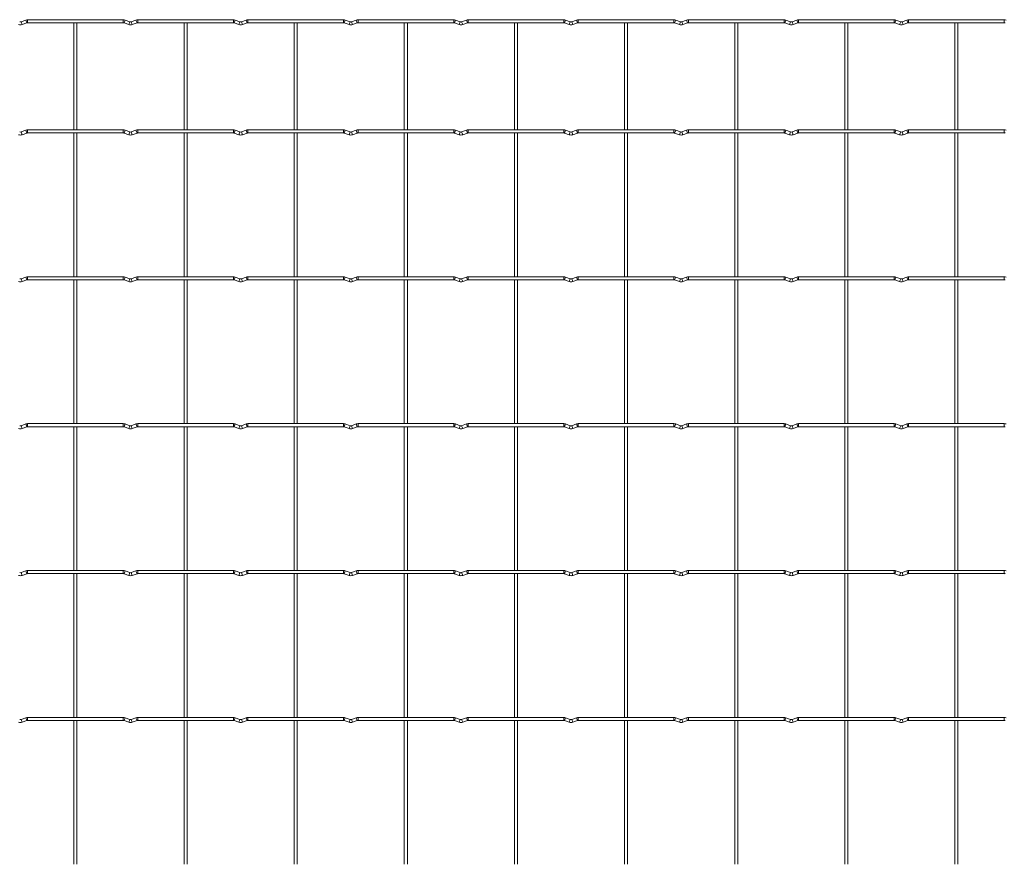
# Model space of a CAD drawing. Units: millimetres. Extents: x -1251 to 1298, y -511 to 992.
# Drawn here: x 7 to 688, y 407 to 992 of the extents above; entities that cross this region are included whole.
import ezdxf

# ---------------------------------------------------------------- set-up
doc = ezdxf.new("R2010")
doc.units = ezdxf.units.MM

msp = doc.modelspace()

# ---------------------------------------------------------------- linework, layer by layer
at = {"color": 7, "linetype": 'Continuous', "lineweight": 15}
for p, q in [((11.08, 991.44), (7.8, 990.24)), ((8.52, 988.26), (11.8, 989.46)), ((78.5, 991.65), (12.3, 991.65)), ((12.3, 989.55), (78.5, 989.55)), ((44.35, 989.55), (44.35, 915.45)), ((46.45, 915.45), (46.45, 989.55)), ((79, 989.46), (82.28, 988.26)), ((83, 990.24), (79.72, 991.44)), ((87.28, 991.44), (84, 990.24)), ((84.72, 988.26), (88, 989.46)), ((154.7, 991.65), (88.5, 991.65)), ((88.5, 989.55), (154.7, 989.55)), ((120.55, 989.55), (120.55, 915.45)), ((122.65, 915.45), (122.65, 989.55)), ((155.2, 989.46), (158.48, 988.26)), ((159.2, 990.24), (155.92, 991.44)), ((163.48, 991.44), (160.2, 990.24)), ((160.92, 988.26), (164.2, 989.46)), ((230.9, 991.65), (164.7, 991.65)), ((164.7, 989.55), (230.9, 989.55)), ((196.75, 989.55), (196.75, 915.45)), ((198.85, 915.45), (198.85, 989.55)), ((231.4, 989.46), (234.68, 988.26)), ((235.4, 990.24), (232.12, 991.44)), ((239.68, 991.44), (236.4, 990.24)), ((237.12, 988.26), (240.4, 989.46)), ((307.1, 991.65), (240.9, 991.65)), ((240.9, 989.55), (307.1, 989.55)), ((272.95, 989.55), (272.95, 915.45)), ((275.05, 915.45), (275.05, 989.55)), ((307.6, 989.46), (310.88, 988.26)), ((311.6, 990.24), (308.32, 991.44)), ((315.88, 991.44), (312.6, 990.24)), ((313.32, 988.26), (316.6, 989.46)), ((383.3, 991.65), (317.1, 991.65)), ((317.1, 989.55), (383.3, 989.55)), ((349.15, 989.55), (349.15, 915.45)), ((351.25, 915.45), (351.25, 989.55)), ((383.8, 989.46), (387.08, 988.26)), ((387.8, 990.24), (384.52, 991.44)), ((392.08, 991.44), (388.8, 990.24)), ((389.52, 988.26), (392.8, 989.46)), ((459.5, 991.65), (393.3, 991.65)), ((393.3, 989.55), (459.5, 989.55)), ((425.35, 989.55), (425.35, 915.45)), ((427.45, 915.45), (427.45, 989.55)), ((460, 989.46), (463.28, 988.26)), ((464, 990.24), (460.72, 991.44)), ((468.28, 991.44), (465, 990.24)), ((465.72, 988.26), (469, 989.46)), ((535.7, 991.65), (469.5, 991.65)), ((469.5, 989.55), (535.7, 989.55)), ((501.55, 989.55), (501.55, 915.45)), ((503.65, 915.45), (503.65, 989.55)), ((536.2, 989.46), (539.48, 988.26)), ((540.2, 990.24), (536.92, 991.44)), ((544.48, 991.44), (541.2, 990.24)), ((541.92, 988.26), (545.2, 989.46)), ((611.9, 991.65), (545.7, 991.65)), ((545.7, 989.55), (611.9, 989.55)), ((577.75, 989.55), (577.75, 915.45)), ((579.85, 915.45), (579.85, 989.55)), ((612.4, 989.46), (615.68, 988.26)), ((616.4, 990.24), (613.12, 991.44)), ((620.68, 991.44), (617.4, 990.24)), ((618.12, 988.26), (621.4, 989.46)), ((688.1, 991.65), (621.9, 991.65)), ((621.9, 989.55), (688.1, 989.55)), ((653.95, 989.55), (653.95, 915.45)), ((656.05, 915.45), (656.05, 989.55)), ((11.08, 915.24), (7.8, 914.04)), ((8.52, 912.06), (11.8, 913.26)), ((78.5, 915.45), (12.3, 915.45)), ((12.3, 913.35), (78.5, 913.35)), ((44.35, 913.35), (44.35, 813.85)), ((46.45, 813.85), (46.45, 913.35)), ((79, 913.26), (82.28, 912.06)), ((83, 914.04), (79.72, 915.24)), ((87.28, 915.24), (84, 914.04)), ((84.72, 912.06), (88, 913.26)), ((154.7, 915.45), (88.5, 915.45)), ((88.5, 913.35), (154.7, 913.35)), ((120.55, 913.35), (120.55, 813.85)), ((122.65, 813.85), (122.65, 913.35)), ((155.2, 913.26), (158.48, 912.06)), ((159.2, 914.04), (155.92, 915.24)), ((163.48, 915.24), (160.2, 914.04)), ((160.92, 912.06), (164.2, 913.26)), ((230.9, 915.45), (164.7, 915.45)), ((164.7, 913.35), (230.9, 913.35)), ((196.75, 913.35), (196.75, 813.85)), ((198.85, 813.85), (198.85, 913.35)), ((231.4, 913.26), (234.68, 912.06)), ((235.4, 914.04), (232.12, 915.24)), ((239.68, 915.24), (236.4, 914.04)), ((237.12, 912.06), (240.4, 913.26)), ((307.1, 915.45), (240.9, 915.45)), ((240.9, 913.35), (307.1, 913.35)), ((272.95, 913.35), (272.95, 813.85)), ((275.05, 813.85), (275.05, 913.35)), ((307.6, 913.26), (310.88, 912.06)), ((311.6, 914.04), (308.32, 915.24)), ((315.88, 915.24), (312.6, 914.04)), ((313.32, 912.06), (316.6, 913.26)), ((383.3, 915.45), (317.1, 915.45)), ((317.1, 913.35), (383.3, 913.35)), ((349.15, 913.35), (349.15, 813.85)), ((351.25, 813.85), (351.25, 913.35)), ((383.8, 913.26), (387.08, 912.06)), ((387.8, 914.04), (384.52, 915.24)), ((392.08, 915.24), (388.8, 914.04)), ((389.52, 912.06), (392.8, 913.26)), ((459.5, 915.45), (393.3, 915.45)), ((393.3, 913.35), (459.5, 913.35)), ((425.35, 913.35), (425.35, 813.85)), ((427.45, 813.85), (427.45, 913.35)), ((460, 913.26), (463.28, 912.06)), ((464, 914.04), (460.72, 915.24)), ((468.28, 915.24), (465, 914.04)), ((465.72, 912.06), (469, 913.26)), ((535.7, 915.45), (469.5, 915.45)), ((469.5, 913.35), (535.7, 913.35)), ((501.55, 913.35), (501.55, 813.85)), ((503.65, 813.85), (503.65, 913.35)), ((536.2, 913.26), (539.48, 912.06)), ((540.2, 914.04), (536.92, 915.24)), ((544.48, 915.24), (541.2, 914.04)), ((541.92, 912.06), (545.2, 913.26)), ((611.9, 915.45), (545.7, 915.45)), ((545.7, 913.35), (611.9, 913.35)), ((577.75, 913.35), (577.75, 813.85)), ((579.85, 813.85), (579.85, 913.35)), ((612.4, 913.26), (615.68, 912.06)), ((616.4, 914.04), (613.12, 915.24)), ((620.68, 915.24), (617.4, 914.04)), ((618.12, 912.06), (621.4, 913.26)), ((688.1, 915.45), (621.9, 915.45)), ((621.9, 913.35), (688.1, 913.35)), ((653.95, 913.35), (653.95, 813.85)), ((656.05, 813.85), (656.05, 913.35)), ((11.08, 813.64), (7.8, 812.44)), ((8.52, 810.46), (11.8, 811.66)), ((78.5, 813.85), (12.3, 813.85)), ((12.3, 811.75), (78.5, 811.75)), ((44.35, 811.75), (44.35, 712.25)), ((46.45, 712.25), (46.45, 811.75)), ((79, 811.66), (82.28, 810.46)), ((83, 812.44), (79.72, 813.64)), ((87.28, 813.64), (84, 812.44)), ((84.72, 810.46), (88, 811.66)), ((154.7, 813.85), (88.5, 813.85)), ((88.5, 811.75), (154.7, 811.75)), ((120.55, 811.75), (120.55, 712.25)), ((122.65, 712.25), (122.65, 811.75)), ((155.2, 811.66), (158.48, 810.46)), ((159.2, 812.44), (155.92, 813.64)), ((163.48, 813.64), (160.2, 812.44)), ((160.92, 810.46), (164.2, 811.66)), ((230.9, 813.85), (164.7, 813.85)), ((164.7, 811.75), (230.9, 811.75)), ((196.75, 811.75), (196.75, 712.25)), ((198.85, 712.25), (198.85, 811.75)), ((231.4, 811.66), (234.68, 810.46)), ((235.4, 812.44), (232.12, 813.64)), ((239.68, 813.64), (236.4, 812.44)), ((237.12, 810.46), (240.4, 811.66)), ((307.1, 813.85), (240.9, 813.85)), ((240.9, 811.75), (307.1, 811.75)), ((272.95, 811.75), (272.95, 712.25)), ((275.05, 712.25), (275.05, 811.75)), ((307.6, 811.66), (310.88, 810.46)), ((311.6, 812.44), (308.32, 813.64)), ((315.88, 813.64), (312.6, 812.44)), ((313.32, 810.46), (316.6, 811.66)), ((383.3, 813.85), (317.1, 813.85)), ((317.1, 811.75), (383.3, 811.75)), ((349.15, 811.75), (349.15, 712.25)), ((351.25, 712.25), (351.25, 811.75)), ((383.8, 811.66), (387.08, 810.46)), ((387.8, 812.44), (384.52, 813.64)), ((392.08, 813.64), (388.8, 812.44)), ((389.52, 810.46), (392.8, 811.66)), ((459.5, 813.85), (393.3, 813.85)), ((393.3, 811.75), (459.5, 811.75)), ((425.35, 811.75), (425.35, 712.25)), ((427.45, 712.25), (427.45, 811.75)), ((460, 811.66), (463.28, 810.46)), ((464, 812.44), (460.72, 813.64)), ((468.28, 813.64), (465, 812.44)), ((465.72, 810.46), (469, 811.66)), ((535.7, 813.85), (469.5, 813.85)), ((469.5, 811.75), (535.7, 811.75)), ((501.55, 811.75), (501.55, 712.25)), ((503.65, 712.25), (503.65, 811.75)), ((536.2, 811.66), (539.48, 810.46)), ((540.2, 812.44), (536.92, 813.64)), ((544.48, 813.64), (541.2, 812.44)), ((541.92, 810.46), (545.2, 811.66)), ((611.9, 813.85), (545.7, 813.85)), ((545.7, 811.75), (611.9, 811.75)), ((577.75, 811.75), (577.75, 712.25)), ((579.85, 712.25), (579.85, 811.75)), ((612.4, 811.66), (615.68, 810.46)), ((616.4, 812.44), (613.12, 813.64)), ((620.68, 813.64), (617.4, 812.44)), ((618.12, 810.46), (621.4, 811.66)), ((688.1, 813.85), (621.9, 813.85)), ((621.9, 811.75), (688.1, 811.75)), ((653.95, 811.75), (653.95, 712.25)), ((656.05, 712.25), (656.05, 811.75)), ((11.08, 712.04), (7.8, 710.84)), ((8.52, 708.86), (11.8, 710.06)), ((78.5, 712.25), (12.3, 712.25)), ((12.3, 710.15), (78.5, 710.15)), ((44.35, 710.15), (44.35, 610.65)), ((46.45, 610.65), (46.45, 710.15)), ((79, 710.06), (82.28, 708.86)), ((83, 710.84), (79.72, 712.04)), ((87.28, 712.04), (84, 710.84)), ((84.72, 708.86), (88, 710.06)), ((154.7, 712.25), (88.5, 712.25)), ((88.5, 710.15), (154.7, 710.15)), ((120.55, 710.15), (120.55, 610.65)), ((122.65, 610.65), (122.65, 710.15)), ((155.2, 710.06), (158.48, 708.86)), ((159.2, 710.84), (155.92, 712.04)), ((163.48, 712.04), (160.2, 710.84)), ((160.92, 708.86), (164.2, 710.06)), ((230.9, 712.25), (164.7, 712.25)), ((164.7, 710.15), (230.9, 710.15)), ((196.75, 710.15), (196.75, 610.65)), ((198.85, 610.65), (198.85, 710.15)), ((231.4, 710.06), (234.68, 708.86)), ((235.4, 710.84), (232.12, 712.04)), ((239.68, 712.04), (236.4, 710.84)), ((237.12, 708.86), (240.4, 710.06)), ((307.1, 712.25), (240.9, 712.25)), ((240.9, 710.15), (307.1, 710.15)), ((272.95, 710.15), (272.95, 610.65)), ((275.05, 610.65), (275.05, 710.15)), ((307.6, 710.06), (310.88, 708.86)), ((311.6, 710.84), (308.32, 712.04)), ((315.88, 712.04), (312.6, 710.84)), ((313.32, 708.86), (316.6, 710.06)), ((383.3, 712.25), (317.1, 712.25)), ((317.1, 710.15), (383.3, 710.15)), ((349.15, 710.15), (349.15, 610.65)), ((351.25, 610.65), (351.25, 710.15)), ((383.8, 710.06), (387.08, 708.86)), ((387.8, 710.84), (384.52, 712.04)), ((392.08, 712.04), (388.8, 710.84)), ((389.52, 708.86), (392.8, 710.06)), ((459.5, 712.25), (393.3, 712.25)), ((393.3, 710.15), (459.5, 710.15)), ((425.35, 710.15), (425.35, 610.65)), ((427.45, 610.65), (427.45, 710.15)), ((460, 710.06), (463.28, 708.86)), ((464, 710.84), (460.72, 712.04)), ((468.28, 712.04), (465, 710.84)), ((465.72, 708.86), (469, 710.06)), ((535.7, 712.25), (469.5, 712.25)), ((469.5, 710.15), (535.7, 710.15)), ((501.55, 710.15), (501.55, 610.65)), ((503.65, 610.65), (503.65, 710.15)), ((536.2, 710.06), (539.48, 708.86)), ((540.2, 710.84), (536.92, 712.04)), ((544.48, 712.04), (541.2, 710.84)), ((541.92, 708.86), (545.2, 710.06)), ((611.9, 712.25), (545.7, 712.25)), ((545.7, 710.15), (611.9, 710.15)), ((577.75, 710.15), (577.75, 610.65)), ((579.85, 610.65), (579.85, 710.15)), ((612.4, 710.06), (615.68, 708.86)), ((616.4, 710.84), (613.12, 712.04)), ((620.68, 712.04), (617.4, 710.84)), ((618.12, 708.86), (621.4, 710.06)), ((688.1, 712.25), (621.9, 712.25)), ((621.9, 710.15), (688.1, 710.15)), ((653.95, 710.15), (653.95, 610.65)), ((656.05, 610.65), (656.05, 710.15)), ((11.08, 610.44), (7.8, 609.24)), ((8.52, 607.26), (11.8, 608.46)), ((78.5, 610.65), (12.3, 610.65)), ((12.3, 608.55), (78.5, 608.55)), ((44.35, 608.55), (44.35, 509.05)), ((46.45, 509.05), (46.45, 608.55)), ((79, 608.46), (82.28, 607.26)), ((83, 609.24), (79.72, 610.44)), ((87.28, 610.44), (84, 609.24)), ((84.72, 607.26), (88, 608.46)), ((154.7, 610.65), (88.5, 610.65)), ((88.5, 608.55), (154.7, 608.55)), ((120.55, 608.55), (120.55, 509.05)), ((122.65, 509.05), (122.65, 608.55)), ((155.2, 608.46), (158.48, 607.26)), ((159.2, 609.24), (155.92, 610.44)), ((163.48, 610.44), (160.2, 609.24)), ((160.92, 607.26), (164.2, 608.46)), ((230.9, 610.65), (164.7, 610.65)), ((164.7, 608.55), (230.9, 608.55)), ((196.75, 608.55), (196.75, 509.05)), ((198.85, 509.05), (198.85, 608.55)), ((231.4, 608.46), (234.68, 607.26)), ((235.4, 609.24), (232.12, 610.44)), ((239.68, 610.44), (236.4, 609.24)), ((237.12, 607.26), (240.4, 608.46)), ((307.1, 610.65), (240.9, 610.65)), ((240.9, 608.55), (307.1, 608.55)), ((272.95, 608.55), (272.95, 509.05)), ((275.05, 509.05), (275.05, 608.55)), ((307.6, 608.46), (310.88, 607.26)), ((311.6, 609.24), (308.32, 610.44)), ((315.88, 610.44), (312.6, 609.24)), ((313.32, 607.26), (316.6, 608.46)), ((383.3, 610.65), (317.1, 610.65)), ((317.1, 608.55), (383.3, 608.55)), ((349.15, 608.55), (349.15, 509.05)), ((351.25, 509.05), (351.25, 608.55)), ((383.8, 608.46), (387.08, 607.26)), ((387.8, 609.24), (384.52, 610.44)), ((392.08, 610.44), (388.8, 609.24)), ((389.52, 607.26), (392.8, 608.46)), ((459.5, 610.65), (393.3, 610.65)), ((393.3, 608.55), (459.5, 608.55)), ((425.35, 608.55), (425.35, 509.05)), ((427.45, 509.05), (427.45, 608.55)), ((460, 608.46), (463.28, 607.26)), ((464, 609.24), (460.72, 610.44)), ((468.28, 610.44), (465, 609.24)), ((465.72, 607.26), (469, 608.46)), ((535.7, 610.65), (469.5, 610.65)), ((469.5, 608.55), (535.7, 608.55)), ((501.55, 608.55), (501.55, 509.05)), ((503.65, 509.05), (503.65, 608.55)), ((536.2, 608.46), (539.48, 607.26)), ((540.2, 609.24), (536.92, 610.44)), ((544.48, 610.44), (541.2, 609.24)), ((541.92, 607.26), (545.2, 608.46)), ((611.9, 610.65), (545.7, 610.65)), ((545.7, 608.55), (611.9, 608.55)), ((577.75, 608.55), (577.75, 509.05)), ((579.85, 509.05), (579.85, 608.55)), ((612.4, 608.46), (615.68, 607.26)), ((616.4, 609.24), (613.12, 610.44)), ((620.68, 610.44), (617.4, 609.24)), ((618.12, 607.26), (621.4, 608.46)), ((688.1, 610.65), (621.9, 610.65)), ((621.9, 608.55), (688.1, 608.55)), ((653.95, 608.55), (653.95, 509.05)), ((656.05, 509.05), (656.05, 608.55)), ((11.08, 508.84), (7.8, 507.64)), ((8.52, 505.66), (11.8, 506.86)), ((78.5, 509.05), (12.3, 509.05)), ((12.3, 506.95), (78.5, 506.95)), ((44.35, 506.95), (44.35, 407.45)), ((46.45, 407.45), (46.45, 506.95)), ((79, 506.86), (82.28, 505.66)), ((83, 507.64), (79.72, 508.84)), ((87.28, 508.84), (84, 507.64)), ((84.72, 505.66), (88, 506.86)), ((154.7, 509.05), (88.5, 509.05)), ((88.5, 506.95), (154.7, 506.95)), ((120.55, 506.95), (120.55, 407.45)), ((122.65, 407.45), (122.65, 506.95)), ((155.2, 506.86), (158.48, 505.66)), ((159.2, 507.64), (155.92, 508.84)), ((163.48, 508.84), (160.2, 507.64)), ((160.92, 505.66), (164.2, 506.86)), ((230.9, 509.05), (164.7, 509.05)), ((164.7, 506.95), (230.9, 506.95)), ((196.75, 506.95), (196.75, 407.45)), ((198.85, 407.45), (198.85, 506.95)), ((231.4, 506.86), (234.68, 505.66)), ((235.4, 507.64), (232.12, 508.84)), ((239.68, 508.84), (236.4, 507.64)), ((237.12, 505.66), (240.4, 506.86)), ((307.1, 509.05), (240.9, 509.05)), ((240.9, 506.95), (307.1, 506.95)), ((272.95, 506.95), (272.95, 407.45)), ((275.05, 407.45), (275.05, 506.95)), ((307.6, 506.86), (310.88, 505.66)), ((311.6, 507.64), (308.32, 508.84)), ((315.88, 508.84), (312.6, 507.64)), ((313.32, 505.66), (316.6, 506.86)), ((383.3, 509.05), (317.1, 509.05)), ((317.1, 506.95), (383.3, 506.95)), ((349.15, 506.95), (349.15, 407.45)), ((351.25, 407.45), (351.25, 506.95)), ((383.8, 506.86), (387.08, 505.66)), ((387.8, 507.64), (384.52, 508.84)), ((392.08, 508.84), (388.8, 507.64)), ((389.52, 505.66), (392.8, 506.86)), ((459.5, 509.05), (393.3, 509.05)), ((393.3, 506.95), (459.5, 506.95)), ((425.35, 506.95), (425.35, 407.45)), ((427.45, 407.45), (427.45, 506.95)), ((460, 506.86), (463.28, 505.66)), ((464, 507.64), (460.72, 508.84)), ((468.28, 508.84), (465, 507.64)), ((465.72, 505.66), (469, 506.86)), ((535.7, 509.05), (469.5, 509.05)), ((469.5, 506.95), (535.7, 506.95)), ((501.55, 506.95), (501.55, 407.45)), ((503.65, 407.45), (503.65, 506.95)), ((536.2, 506.86), (539.48, 505.66)), ((540.2, 507.64), (536.92, 508.84)), ((544.48, 508.84), (541.2, 507.64)), ((541.92, 505.66), (545.2, 506.86)), ((611.9, 509.05), (545.7, 509.05)), ((545.7, 506.95), (611.9, 506.95)), ((577.75, 506.95), (577.75, 407.45)), ((579.85, 407.45), (579.85, 506.95)), ((612.4, 506.86), (615.68, 505.66)), ((616.4, 507.64), (613.12, 508.84)), ((620.68, 508.84), (617.4, 507.64)), ((618.12, 505.66), (621.4, 506.86)), ((688.1, 509.05), (621.9, 509.05)), ((621.9, 506.95), (688.1, 506.95)), ((653.95, 506.95), (653.95, 407.45)), ((656.05, 407.45), (656.05, 506.95))]:
    msp.add_line(p, q, dxfattribs=at)
at = {"color": 8, "linetype": 'Continuous', "lineweight": 15}
for p, q in [((7.8, 990.24), (8.52, 988.26)), ((11.08, 991.44), (11.8, 989.46)), ((12.3, 991.65), (12.3, 989.55)), ((78.5, 991.65), (78.5, 989.55)), ((79.72, 991.44), (79, 989.46)), ((83, 990.24), (82.28, 988.26)), ((84, 990.24), (84.72, 988.26)), ((87.28, 991.44), (88, 989.46)), ((88.5, 991.65), (88.5, 989.55)), ((154.7, 991.65), (154.7, 989.55)), ((155.92, 991.44), (155.2, 989.46)), ((159.2, 990.24), (158.48, 988.26)), ((160.2, 990.24), (160.92, 988.26)), ((163.48, 991.44), (164.2, 989.46)), ((164.7, 991.65), (164.7, 989.55)), ((230.9, 991.65), (230.9, 989.55)), ((232.12, 991.44), (231.4, 989.46)), ((235.4, 990.24), (234.68, 988.26)), ((236.4, 990.24), (237.12, 988.26)), ((239.68, 991.44), (240.4, 989.46)), ((240.9, 991.65), (240.9, 989.55)), ((307.1, 991.65), (307.1, 989.55)), ((308.32, 991.44), (307.6, 989.46)), ((311.6, 990.24), (310.88, 988.26)), ((312.6, 990.24), (313.32, 988.26)), ((315.88, 991.44), (316.6, 989.46)), ((317.1, 991.65), (317.1, 989.55)), ((383.3, 991.65), (383.3, 989.55)), ((384.52, 991.44), (383.8, 989.46)), ((387.8, 990.24), (387.08, 988.26)), ((388.8, 990.24), (389.52, 988.26)), ((392.08, 991.44), (392.8, 989.46)), ((393.3, 991.65), (393.3, 989.55)), ((459.5, 991.65), (459.5, 989.55)), ((460.72, 991.44), (460, 989.46)), ((464, 990.24), (463.28, 988.26)), ((465, 990.24), (465.72, 988.26)), ((468.28, 991.44), (469, 989.46)), ((469.5, 991.65), (469.5, 989.55)), ((535.7, 991.65), (535.7, 989.55)), ((536.92, 991.44), (536.2, 989.46)), ((540.2, 990.24), (539.48, 988.26)), ((541.2, 990.24), (541.92, 988.26)), ((544.48, 991.44), (545.2, 989.46)), ((545.7, 991.65), (545.7, 989.55)), ((611.9, 991.65), (611.9, 989.55)), ((613.12, 991.44), (612.4, 989.46)), ((616.4, 990.24), (615.68, 988.26)), ((617.4, 990.24), (618.12, 988.26)), ((620.68, 991.44), (621.4, 989.46)), ((621.9, 991.65), (621.9, 989.55)), ((688.1, 991.65), (688.1, 989.55)), ((7.8, 914.04), (8.52, 912.06)), ((11.08, 915.24), (11.8, 913.26)), ((12.3, 915.45), (12.3, 913.35)), ((78.5, 915.45), (78.5, 913.35)), ((79.72, 915.24), (79, 913.26)), ((83, 914.04), (82.28, 912.06)), ((84, 914.04), (84.72, 912.06)), ((87.28, 915.24), (88, 913.26)), ((88.5, 915.45), (88.5, 913.35)), ((154.7, 915.45), (154.7, 913.35)), ((155.92, 915.24), (155.2, 913.26)), ((159.2, 914.04), (158.48, 912.06)), ((160.2, 914.04), (160.92, 912.06)), ((163.48, 915.24), (164.2, 913.26)), ((164.7, 915.45), (164.7, 913.35)), ((230.9, 915.45), (230.9, 913.35)), ((232.12, 915.24), (231.4, 913.26)), ((235.4, 914.04), (234.68, 912.06)), ((236.4, 914.04), (237.12, 912.06)), ((239.68, 915.24), (240.4, 913.26)), ((240.9, 915.45), (240.9, 913.35)), ((307.1, 915.45), (307.1, 913.35)), ((308.32, 915.24), (307.6, 913.26)), ((311.6, 914.04), (310.88, 912.06)), ((312.6, 914.04), (313.32, 912.06)), ((315.88, 915.24), (316.6, 913.26)), ((317.1, 915.45), (317.1, 913.35)), ((383.3, 915.45), (383.3, 913.35)), ((384.52, 915.24), (383.8, 913.26)), ((387.8, 914.04), (387.08, 912.06)), ((388.8, 914.04), (389.52, 912.06)), ((392.08, 915.24), (392.8, 913.26)), ((393.3, 915.45), (393.3, 913.35)), ((459.5, 915.45), (459.5, 913.35)), ((460.72, 915.24), (460, 913.26)), ((464, 914.04), (463.28, 912.06)), ((465, 914.04), (465.72, 912.06)), ((468.28, 915.24), (469, 913.26)), ((469.5, 915.45), (469.5, 913.35)), ((535.7, 915.45), (535.7, 913.35)), ((536.92, 915.24), (536.2, 913.26)), ((540.2, 914.04), (539.48, 912.06)), ((541.2, 914.04), (541.92, 912.06)), ((544.48, 915.24), (545.2, 913.26)), ((545.7, 915.45), (545.7, 913.35)), ((611.9, 915.45), (611.9, 913.35)), ((613.12, 915.24), (612.4, 913.26)), ((616.4, 914.04), (615.68, 912.06)), ((617.4, 914.04), (618.12, 912.06)), ((620.68, 915.24), (621.4, 913.26)), ((621.9, 915.45), (621.9, 913.35)), ((688.1, 915.45), (688.1, 913.35)), ((7.8, 812.44), (8.52, 810.46)), ((11.08, 813.64), (11.8, 811.66)), ((12.3, 813.85), (12.3, 811.75)), ((78.5, 813.85), (78.5, 811.75)), ((79.72, 813.64), (79, 811.66)), ((83, 812.44), (82.28, 810.46)), ((84, 812.44), (84.72, 810.46)), ((87.28, 813.64), (88, 811.66)), ((88.5, 813.85), (88.5, 811.75)), ((154.7, 813.85), (154.7, 811.75)), ((155.92, 813.64), (155.2, 811.66)), ((159.2, 812.44), (158.48, 810.46)), ((160.2, 812.44), (160.92, 810.46)), ((163.48, 813.64), (164.2, 811.66)), ((164.7, 813.85), (164.7, 811.75)), ((230.9, 813.85), (230.9, 811.75)), ((232.12, 813.64), (231.4, 811.66)), ((235.4, 812.44), (234.68, 810.46)), ((236.4, 812.44), (237.12, 810.46)), ((239.68, 813.64), (240.4, 811.66)), ((240.9, 813.85), (240.9, 811.75)), ((307.1, 813.85), (307.1, 811.75)), ((308.32, 813.64), (307.6, 811.66)), ((311.6, 812.44), (310.88, 810.46)), ((312.6, 812.44), (313.32, 810.46)), ((315.88, 813.64), (316.6, 811.66)), ((317.1, 813.85), (317.1, 811.75)), ((383.3, 813.85), (383.3, 811.75)), ((384.52, 813.64), (383.8, 811.66)), ((387.8, 812.44), (387.08, 810.46)), ((388.8, 812.44), (389.52, 810.46)), ((392.08, 813.64), (392.8, 811.66)), ((393.3, 813.85), (393.3, 811.75)), ((459.5, 813.85), (459.5, 811.75)), ((460.72, 813.64), (460, 811.66)), ((464, 812.44), (463.28, 810.46)), ((465, 812.44), (465.72, 810.46)), ((468.28, 813.64), (469, 811.66)), ((469.5, 813.85), (469.5, 811.75)), ((535.7, 813.85), (535.7, 811.75)), ((536.92, 813.64), (536.2, 811.66)), ((540.2, 812.44), (539.48, 810.46)), ((541.2, 812.44), (541.92, 810.46)), ((544.48, 813.64), (545.2, 811.66)), ((545.7, 813.85), (545.7, 811.75)), ((611.9, 813.85), (611.9, 811.75)), ((613.12, 813.64), (612.4, 811.66)), ((616.4, 812.44), (615.68, 810.46)), ((617.4, 812.44), (618.12, 810.46)), ((620.68, 813.64), (621.4, 811.66)), ((621.9, 813.85), (621.9, 811.75)), ((688.1, 813.85), (688.1, 811.75)), ((7.8, 710.84), (8.52, 708.86)), ((11.08, 712.04), (11.8, 710.06)), ((12.3, 712.25), (12.3, 710.15)), ((78.5, 712.25), (78.5, 710.15)), ((79.72, 712.04), (79, 710.06)), ((83, 710.84), (82.28, 708.86)), ((84, 710.84), (84.72, 708.86)), ((87.28, 712.04), (88, 710.06)), ((88.5, 712.25), (88.5, 710.15)), ((154.7, 712.25), (154.7, 710.15)), ((155.92, 712.04), (155.2, 710.06)), ((159.2, 710.84), (158.48, 708.86)), ((160.2, 710.84), (160.92, 708.86)), ((163.48, 712.04), (164.2, 710.06)), ((164.7, 712.25), (164.7, 710.15)), ((230.9, 712.25), (230.9, 710.15)), ((232.12, 712.04), (231.4, 710.06)), ((235.4, 710.84), (234.68, 708.86)), ((236.4, 710.84), (237.12, 708.86)), ((239.68, 712.04), (240.4, 710.06)), ((240.9, 712.25), (240.9, 710.15)), ((307.1, 712.25), (307.1, 710.15)), ((308.32, 712.04), (307.6, 710.06)), ((311.6, 710.84), (310.88, 708.86)), ((312.6, 710.84), (313.32, 708.86)), ((315.88, 712.04), (316.6, 710.06)), ((317.1, 712.25), (317.1, 710.15)), ((383.3, 712.25), (383.3, 710.15)), ((384.52, 712.04), (383.8, 710.06)), ((387.8, 710.84), (387.08, 708.86)), ((388.8, 710.84), (389.52, 708.86)), ((392.08, 712.04), (392.8, 710.06)), ((393.3, 712.25), (393.3, 710.15)), ((459.5, 712.25), (459.5, 710.15)), ((460.72, 712.04), (460, 710.06)), ((464, 710.84), (463.28, 708.86)), ((465, 710.84), (465.72, 708.86)), ((468.28, 712.04), (469, 710.06)), ((469.5, 712.25), (469.5, 710.15)), ((535.7, 712.25), (535.7, 710.15)), ((536.92, 712.04), (536.2, 710.06)), ((540.2, 710.84), (539.48, 708.86)), ((541.2, 710.84), (541.92, 708.86)), ((544.48, 712.04), (545.2, 710.06)), ((545.7, 712.25), (545.7, 710.15)), ((611.9, 712.25), (611.9, 710.15)), ((613.12, 712.04), (612.4, 710.06)), ((616.4, 710.84), (615.68, 708.86)), ((617.4, 710.84), (618.12, 708.86)), ((620.68, 712.04), (621.4, 710.06)), ((621.9, 712.25), (621.9, 710.15)), ((688.1, 712.25), (688.1, 710.15)), ((7.8, 609.24), (8.52, 607.26)), ((11.08, 610.44), (11.8, 608.46)), ((12.3, 610.65), (12.3, 608.55)), ((78.5, 610.65), (78.5, 608.55)), ((79.72, 610.44), (79, 608.46)), ((83, 609.24), (82.28, 607.26)), ((84, 609.24), (84.72, 607.26)), ((87.28, 610.44), (88, 608.46)), ((88.5, 610.65), (88.5, 608.55)), ((154.7, 610.65), (154.7, 608.55)), ((155.92, 610.44), (155.2, 608.46)), ((159.2, 609.24), (158.48, 607.26)), ((160.2, 609.24), (160.92, 607.26)), ((163.48, 610.44), (164.2, 608.46)), ((164.7, 610.65), (164.7, 608.55)), ((230.9, 610.65), (230.9, 608.55)), ((232.12, 610.44), (231.4, 608.46)), ((235.4, 609.24), (234.68, 607.26)), ((236.4, 609.24), (237.12, 607.26)), ((239.68, 610.44), (240.4, 608.46)), ((240.9, 610.65), (240.9, 608.55)), ((307.1, 610.65), (307.1, 608.55)), ((308.32, 610.44), (307.6, 608.46)), ((311.6, 609.24), (310.88, 607.26)), ((312.6, 609.24), (313.32, 607.26)), ((315.88, 610.44), (316.6, 608.46)), ((317.1, 610.65), (317.1, 608.55)), ((383.3, 610.65), (383.3, 608.55)), ((384.52, 610.44), (383.8, 608.46)), ((387.8, 609.24), (387.08, 607.26)), ((388.8, 609.24), (389.52, 607.26)), ((392.08, 610.44), (392.8, 608.46)), ((393.3, 610.65), (393.3, 608.55)), ((459.5, 610.65), (459.5, 608.55)), ((460.72, 610.44), (460, 608.46)), ((464, 609.24), (463.28, 607.26)), ((465, 609.24), (465.72, 607.26)), ((468.28, 610.44), (469, 608.46)), ((469.5, 610.65), (469.5, 608.55)), ((535.7, 610.65), (535.7, 608.55)), ((536.92, 610.44), (536.2, 608.46)), ((540.2, 609.24), (539.48, 607.26)), ((541.2, 609.24), (541.92, 607.26)), ((544.48, 610.44), (545.2, 608.46)), ((545.7, 610.65), (545.7, 608.55)), ((611.9, 610.65), (611.9, 608.55)), ((613.12, 610.44), (612.4, 608.46)), ((616.4, 609.24), (615.68, 607.26)), ((617.4, 609.24), (618.12, 607.26)), ((620.68, 610.44), (621.4, 608.46)), ((621.9, 610.65), (621.9, 608.55)), ((688.1, 610.65), (688.1, 608.55)), ((7.8, 507.64), (8.52, 505.66)), ((11.08, 508.84), (11.8, 506.86)), ((12.3, 509.05), (12.3, 506.95)), ((78.5, 509.05), (78.5, 506.95)), ((79.72, 508.84), (79, 506.86)), ((83, 507.64), (82.28, 505.66)), ((84, 507.64), (84.72, 505.66)), ((87.28, 508.84), (88, 506.86)), ((88.5, 509.05), (88.5, 506.95)), ((154.7, 509.05), (154.7, 506.95)), ((155.92, 508.84), (155.2, 506.86)), ((159.2, 507.64), (158.48, 505.66)), ((160.2, 507.64), (160.92, 505.66)), ((163.48, 508.84), (164.2, 506.86)), ((164.7, 509.05), (164.7, 506.95)), ((230.9, 509.05), (230.9, 506.95)), ((232.12, 508.84), (231.4, 506.86)), ((235.4, 507.64), (234.68, 505.66)), ((236.4, 507.64), (237.12, 505.66)), ((239.68, 508.84), (240.4, 506.86)), ((240.9, 509.05), (240.9, 506.95)), ((307.1, 509.05), (307.1, 506.95)), ((308.32, 508.84), (307.6, 506.86)), ((311.6, 507.64), (310.88, 505.66)), ((312.6, 507.64), (313.32, 505.66)), ((315.88, 508.84), (316.6, 506.86)), ((317.1, 509.05), (317.1, 506.95)), ((383.3, 509.05), (383.3, 506.95)), ((384.52, 508.84), (383.8, 506.86)), ((387.8, 507.64), (387.08, 505.66)), ((388.8, 507.64), (389.52, 505.66)), ((392.08, 508.84), (392.8, 506.86)), ((393.3, 509.05), (393.3, 506.95)), ((459.5, 509.05), (459.5, 506.95)), ((460.72, 508.84), (460, 506.86)), ((464, 507.64), (463.28, 505.66)), ((465, 507.64), (465.72, 505.66)), ((468.28, 508.84), (469, 506.86)), ((469.5, 509.05), (469.5, 506.95)), ((535.7, 509.05), (535.7, 506.95)), ((536.92, 508.84), (536.2, 506.86)), ((540.2, 507.64), (539.48, 505.66)), ((541.2, 507.64), (541.92, 505.66)), ((544.48, 508.84), (545.2, 506.86)), ((545.7, 509.05), (545.7, 506.95)), ((611.9, 509.05), (611.9, 506.95)), ((613.12, 508.84), (612.4, 506.86)), ((616.4, 507.64), (615.68, 505.66)), ((617.4, 507.64), (618.12, 505.66)), ((620.68, 508.84), (621.4, 506.86)), ((621.9, 509.05), (621.9, 506.95)), ((688.1, 509.05), (688.1, 506.95))]:
    msp.add_line(p, q, dxfattribs=at)
at = {"color": 7, "linetype": 'Continuous', "lineweight": 15}
for centre, radius, start, end in [((7.3, 991.6), 3.55, 249.98404, 290.01596), ((7.3, 991.6), 1.45, 249.98404, 290.01596), ((12.3, 988.1), 3.55, 90, 110.01596), ((12.3, 988.1), 1.45, 90, 110.01596), ((78.5, 988.1), 3.55, 69.98404, 90), ((78.5, 988.1), 1.45, 69.98404, 90), ((83.5, 991.6), 3.55, 249.98404, 290.01596), ((83.5, 991.6), 1.45, 249.98404, 290.01596), ((88.5, 988.1), 3.55, 90, 110.01596), ((88.5, 988.1), 1.45, 90, 110.01596), ((154.7, 988.1), 3.55, 69.98404, 90), ((154.7, 988.1), 1.45, 69.98404, 90), ((159.7, 991.6), 3.55, 249.98404, 290.01596), ((159.7, 991.6), 1.45, 249.98404, 290.01596), ((164.7, 988.1), 3.55, 90, 110.01596), ((164.7, 988.1), 1.45, 90, 110.01596), ((230.9, 988.1), 3.55, 69.98404, 90), ((230.9, 988.1), 1.45, 69.98404, 90), ((235.9, 991.6), 3.55, 249.98404, 290.01596), ((235.9, 991.6), 1.45, 249.98404, 290.01596), ((240.9, 988.1), 3.55, 90, 110.01596), ((240.9, 988.1), 1.45, 90, 110.01596), ((307.1, 988.1), 3.55, 69.98404, 90), ((307.1, 988.1), 1.45, 69.98404, 90), ((312.1, 991.6), 3.55, 249.98404, 290.01596), ((312.1, 991.6), 1.45, 249.98404, 290.01596), ((317.1, 988.1), 3.55, 90, 110.01596), ((317.1, 988.1), 1.45, 90, 110.01596), ((383.3, 988.1), 3.55, 69.98404, 90), ((383.3, 988.1), 1.45, 69.98404, 90), ((388.3, 991.6), 3.55, 249.98404, 290.01596), ((388.3, 991.6), 1.45, 249.98404, 290.01596), ((393.3, 988.1), 3.55, 90, 110.01596), ((393.3, 988.1), 1.45, 90, 110.01596), ((459.5, 988.1), 3.55, 69.98404, 90), ((459.5, 988.1), 1.45, 69.98404, 90), ((464.5, 991.6), 3.55, 249.98404, 290.01596), ((464.5, 991.6), 1.45, 249.98404, 290.01596), ((469.5, 988.1), 3.55, 90, 110.01596), ((469.5, 988.1), 1.45, 90, 110.01596), ((535.7, 988.1), 3.55, 69.98404, 90), ((535.7, 988.1), 1.45, 69.98404, 90), ((540.7, 991.6), 3.55, 249.98404, 290.01596), ((540.7, 991.6), 1.45, 249.98404, 290.01596), ((545.7, 988.1), 3.55, 90, 110.01596), ((545.7, 988.1), 1.45, 90, 110.01596), ((611.9, 988.1), 3.55, 69.98404, 90), ((611.9, 988.1), 1.45, 69.98404, 90), ((616.9, 991.6), 3.55, 249.98404, 290.01596), ((616.9, 991.6), 1.45, 249.98404, 290.01596), ((621.9, 988.1), 3.55, 90, 110.01596), ((621.9, 988.1), 1.45, 90, 110.01596), ((688.1, 988.1), 3.55, 69.98404, 90), ((688.1, 988.1), 1.45, 69.98404, 90), ((7.3, 915.4), 1.45, 249.98404, 290.01596), ((12.3, 911.9), 3.55, 90, 110.01596), ((12.3, 911.9), 1.45, 90, 110.01596), ((78.5, 911.9), 3.55, 69.98404, 90), ((78.5, 911.9), 1.45, 69.98404, 90), ((83.5, 915.4), 1.45, 249.98404, 290.01596), ((88.5, 911.9), 3.55, 90, 110.01596), ((88.5, 911.9), 1.45, 90, 110.01596), ((154.7, 911.9), 3.55, 69.98404, 90), ((154.7, 911.9), 1.45, 69.98404, 90), ((159.7, 915.4), 1.45, 249.98404, 290.01596), ((164.7, 911.9), 3.55, 90, 110.01596), ((164.7, 911.9), 1.45, 90, 110.01596), ((230.9, 911.9), 3.55, 69.98404, 90), ((230.9, 911.9), 1.45, 69.98404, 90), ((235.9, 915.4), 1.45, 249.98404, 290.01596), ((240.9, 911.9), 3.55, 90, 110.01596), ((240.9, 911.9), 1.45, 90, 110.01596), ((307.1, 911.9), 3.55, 69.98404, 90), ((307.1, 911.9), 1.45, 69.98404, 90), ((312.1, 915.4), 1.45, 249.98404, 290.01596), ((317.1, 911.9), 3.55, 90, 110.01596), ((317.1, 911.9), 1.45, 90, 110.01596), ((383.3, 911.9), 3.55, 69.98404, 90), ((383.3, 911.9), 1.45, 69.98404, 90), ((388.3, 915.4), 1.45, 249.98404, 290.01596), ((393.3, 911.9), 3.55, 90, 110.01596), ((393.3, 911.9), 1.45, 90, 110.01596), ((459.5, 911.9), 3.55, 69.98404, 90), ((459.5, 911.9), 1.45, 69.98404, 90), ((464.5, 915.4), 1.45, 249.98404, 290.01596), ((469.5, 911.9), 3.55, 90, 110.01596), ((469.5, 911.9), 1.45, 90, 110.01596), ((535.7, 911.9), 3.55, 69.98404, 90), ((535.7, 911.9), 1.45, 69.98404, 90), ((540.7, 915.4), 1.45, 249.98404, 290.01596), ((545.7, 911.9), 3.55, 90, 110.01596), ((545.7, 911.9), 1.45, 90, 110.01596), ((611.9, 911.9), 3.55, 69.98404, 90), ((611.9, 911.9), 1.45, 69.98404, 90), ((616.9, 915.4), 1.45, 249.98404, 290.01596), ((621.9, 911.9), 3.55, 90, 110.01596), ((621.9, 911.9), 1.45, 90, 110.01596), ((688.1, 911.9), 3.55, 69.98404, 90), ((688.1, 911.9), 1.45, 69.98404, 90), ((7.3, 915.4), 3.55, 249.98404, 290.01596), ((83.5, 915.4), 3.55, 249.98404, 290.01596), ((159.7, 915.4), 3.55, 249.98404, 290.01596), ((235.9, 915.4), 3.55, 249.98404, 290.01596), ((312.1, 915.4), 3.55, 249.98404, 290.01596), ((388.3, 915.4), 3.55, 249.98404, 290.01596), ((464.5, 915.4), 3.55, 249.98404, 290.01596), ((540.7, 915.4), 3.55, 249.98404, 290.01596), ((616.9, 915.4), 3.55, 249.98404, 290.01596), ((7.3, 813.8), 1.45, 249.98404, 290.01596), ((12.3, 810.3), 3.55, 90, 110.01596), ((12.3, 810.3), 1.45, 90, 110.01596), ((78.5, 810.3), 3.55, 69.98404, 90), ((78.5, 810.3), 1.45, 69.98404, 90), ((83.5, 813.8), 1.45, 249.98404, 290.01596), ((88.5, 810.3), 3.55, 90, 110.01596), ((88.5, 810.3), 1.45, 90, 110.01596), ((154.7, 810.3), 3.55, 69.98404, 90), ((154.7, 810.3), 1.45, 69.98404, 90), ((159.7, 813.8), 1.45, 249.98404, 290.01596), ((164.7, 810.3), 3.55, 90, 110.01596), ((164.7, 810.3), 1.45, 90, 110.01596), ((230.9, 810.3), 3.55, 69.98404, 90), ((230.9, 810.3), 1.45, 69.98404, 90), ((235.9, 813.8), 1.45, 249.98404, 290.01596), ((240.9, 810.3), 3.55, 90, 110.01596), ((240.9, 810.3), 1.45, 90, 110.01596), ((307.1, 810.3), 3.55, 69.98404, 90), ((307.1, 810.3), 1.45, 69.98404, 90), ((312.1, 813.8), 1.45, 249.98404, 290.01596), ((317.1, 810.3), 3.55, 90, 110.01596), ((317.1, 810.3), 1.45, 90, 110.01596), ((383.3, 810.3), 3.55, 69.98404, 90), ((383.3, 810.3), 1.45, 69.98404, 90), ((388.3, 813.8), 1.45, 249.98404, 290.01596), ((393.3, 810.3), 3.55, 90, 110.01596), ((393.3, 810.3), 1.45, 90, 110.01596), ((459.5, 810.3), 3.55, 69.98404, 90), ((459.5, 810.3), 1.45, 69.98404, 90), ((464.5, 813.8), 1.45, 249.98404, 290.01596), ((469.5, 810.3), 3.55, 90, 110.01596), ((469.5, 810.3), 1.45, 90, 110.01596), ((535.7, 810.3), 3.55, 69.98404, 90), ((535.7, 810.3), 1.45, 69.98404, 90), ((540.7, 813.8), 1.45, 249.98404, 290.01596), ((545.7, 810.3), 3.55, 90, 110.01596), ((545.7, 810.3), 1.45, 90, 110.01596), ((611.9, 810.3), 3.55, 69.98404, 90), ((611.9, 810.3), 1.45, 69.98404, 90), ((616.9, 813.8), 1.45, 249.98404, 290.01596), ((621.9, 810.3), 3.55, 90, 110.01596), ((621.9, 810.3), 1.45, 90, 110.01596), ((688.1, 810.3), 3.55, 69.98404, 90), ((688.1, 810.3), 1.45, 69.98404, 90), ((7.3, 813.8), 3.55, 249.98404, 290.01596), ((83.5, 813.8), 3.55, 249.98404, 290.01596), ((159.7, 813.8), 3.55, 249.98404, 290.01596), ((235.9, 813.8), 3.55, 249.98404, 290.01596), ((312.1, 813.8), 3.55, 249.98404, 290.01596), ((388.3, 813.8), 3.55, 249.98404, 290.01596), ((464.5, 813.8), 3.55, 249.98404, 290.01596), ((540.7, 813.8), 3.55, 249.98404, 290.01596), ((616.9, 813.8), 3.55, 249.98404, 290.01596), ((7.3, 712.2), 3.55, 249.98404, 290.01596), ((7.3, 712.2), 1.45, 249.98404, 290.01596), ((12.3, 708.7), 3.55, 90, 110.01596), ((12.3, 708.7), 1.45, 90, 110.01596), ((78.5, 708.7), 3.55, 69.98404, 90), ((78.5, 708.7), 1.45, 69.98404, 90), ((83.5, 712.2), 3.55, 249.98404, 290.01596), ((83.5, 712.2), 1.45, 249.98404, 290.01596), ((88.5, 708.7), 3.55, 90, 110.01596), ((88.5, 708.7), 1.45, 90, 110.01596), ((154.7, 708.7), 3.55, 69.98404, 90), ((154.7, 708.7), 1.45, 69.98404, 90), ((159.7, 712.2), 3.55, 249.98404, 290.01596), ((159.7, 712.2), 1.45, 249.98404, 290.01596), ((164.7, 708.7), 3.55, 90, 110.01596), ((164.7, 708.7), 1.45, 90, 110.01596), ((230.9, 708.7), 3.55, 69.98404, 90), ((230.9, 708.7), 1.45, 69.98404, 90), ((235.9, 712.2), 3.55, 249.98404, 290.01596), ((235.9, 712.2), 1.45, 249.98404, 290.01596), ((240.9, 708.7), 3.55, 90, 110.01596), ((240.9, 708.7), 1.45, 90, 110.01596), ((307.1, 708.7), 3.55, 69.98404, 90), ((307.1, 708.7), 1.45, 69.98404, 90), ((312.1, 712.2), 3.55, 249.98404, 290.01596), ((312.1, 712.2), 1.45, 249.98404, 290.01596), ((317.1, 708.7), 3.55, 90, 110.01596), ((317.1, 708.7), 1.45, 90, 110.01596), ((383.3, 708.7), 3.55, 69.98404, 90), ((383.3, 708.7), 1.45, 69.98404, 90), ((388.3, 712.2), 3.55, 249.98404, 290.01596), ((388.3, 712.2), 1.45, 249.98404, 290.01596), ((393.3, 708.7), 3.55, 90, 110.01596), ((393.3, 708.7), 1.45, 90, 110.01596), ((459.5, 708.7), 3.55, 69.98404, 90), ((459.5, 708.7), 1.45, 69.98404, 90), ((464.5, 712.2), 3.55, 249.98404, 290.01596), ((464.5, 712.2), 1.45, 249.98404, 290.01596), ((469.5, 708.7), 3.55, 90, 110.01596), ((469.5, 708.7), 1.45, 90, 110.01596), ((535.7, 708.7), 3.55, 69.98404, 90), ((535.7, 708.7), 1.45, 69.98404, 90), ((540.7, 712.2), 3.55, 249.98404, 290.01596), ((540.7, 712.2), 1.45, 249.98404, 290.01596), ((545.7, 708.7), 3.55, 90, 110.01596), ((545.7, 708.7), 1.45, 90, 110.01596), ((611.9, 708.7), 3.55, 69.98404, 90), ((611.9, 708.7), 1.45, 69.98404, 90), ((616.9, 712.2), 3.55, 249.98404, 290.01596), ((616.9, 712.2), 1.45, 249.98404, 290.01596), ((621.9, 708.7), 3.55, 90, 110.01596), ((621.9, 708.7), 1.45, 90, 110.01596), ((688.1, 708.7), 3.55, 69.98404, 90), ((688.1, 708.7), 1.45, 69.98404, 90), ((7.3, 610.6), 3.55, 249.98404, 290.01596), ((7.3, 610.6), 1.45, 249.98404, 290.01596), ((12.3, 607.1), 3.55, 90, 110.01596), ((12.3, 607.1), 1.45, 90, 110.01596), ((78.5, 607.1), 3.55, 69.98404, 90), ((78.5, 607.1), 1.45, 69.98404, 90), ((83.5, 610.6), 3.55, 249.98404, 290.01596), ((83.5, 610.6), 1.45, 249.98404, 290.01596), ((88.5, 607.1), 3.55, 90, 110.01596), ((88.5, 607.1), 1.45, 90, 110.01596), ((154.7, 607.1), 3.55, 69.98404, 90), ((154.7, 607.1), 1.45, 69.98404, 90), ((159.7, 610.6), 3.55, 249.98404, 290.01596), ((159.7, 610.6), 1.45, 249.98404, 290.01596), ((164.7, 607.1), 3.55, 90, 110.01596), ((164.7, 607.1), 1.45, 90, 110.01596), ((230.9, 607.1), 3.55, 69.98404, 90), ((230.9, 607.1), 1.45, 69.98404, 90), ((235.9, 610.6), 3.55, 249.98404, 290.01596), ((235.9, 610.6), 1.45, 249.98404, 290.01596), ((240.9, 607.1), 3.55, 90, 110.01596), ((240.9, 607.1), 1.45, 90, 110.01596), ((307.1, 607.1), 3.55, 69.98404, 90), ((307.1, 607.1), 1.45, 69.98404, 90), ((312.1, 610.6), 3.55, 249.98404, 290.01596), ((312.1, 610.6), 1.45, 249.98404, 290.01596), ((317.1, 607.1), 3.55, 90, 110.01596), ((317.1, 607.1), 1.45, 90, 110.01596), ((383.3, 607.1), 3.55, 69.98404, 90), ((383.3, 607.1), 1.45, 69.98404, 90), ((388.3, 610.6), 3.55, 249.98404, 290.01596), ((388.3, 610.6), 1.45, 249.98404, 290.01596), ((393.3, 607.1), 3.55, 90, 110.01596), ((393.3, 607.1), 1.45, 90, 110.01596), ((459.5, 607.1), 3.55, 69.98404, 90), ((459.5, 607.1), 1.45, 69.98404, 90), ((464.5, 610.6), 3.55, 249.98404, 290.01596), ((464.5, 610.6), 1.45, 249.98404, 290.01596), ((469.5, 607.1), 3.55, 90, 110.01596), ((469.5, 607.1), 1.45, 90, 110.01596), ((535.7, 607.1), 3.55, 69.98404, 90), ((535.7, 607.1), 1.45, 69.98404, 90), ((540.7, 610.6), 3.55, 249.98404, 290.01596), ((540.7, 610.6), 1.45, 249.98404, 290.01596), ((545.7, 607.1), 3.55, 90, 110.01596), ((545.7, 607.1), 1.45, 90, 110.01596), ((611.9, 607.1), 3.55, 69.98404, 90), ((611.9, 607.1), 1.45, 69.98404, 90), ((616.9, 610.6), 3.55, 249.98404, 290.01596), ((616.9, 610.6), 1.45, 249.98404, 290.01596), ((621.9, 607.1), 3.55, 90, 110.01596), ((621.9, 607.1), 1.45, 90, 110.01596), ((688.1, 607.1), 3.55, 69.98404, 90), ((688.1, 607.1), 1.45, 69.98404, 90), ((7.3, 509), 3.55, 249.98404, 290.01596), ((7.3, 509), 1.45, 249.98404, 290.01596), ((12.3, 505.5), 3.55, 90, 110.01596), ((12.3, 505.5), 1.45, 90, 110.01596), ((78.5, 505.5), 3.55, 69.98404, 90), ((78.5, 505.5), 1.45, 69.98404, 90), ((83.5, 509), 3.55, 249.98404, 290.01596), ((83.5, 509), 1.45, 249.98404, 290.01596), ((88.5, 505.5), 3.55, 90, 110.01596), ((88.5, 505.5), 1.45, 90, 110.01596), ((154.7, 505.5), 3.55, 69.98404, 90), ((154.7, 505.5), 1.45, 69.98404, 90), ((159.7, 509), 3.55, 249.98404, 290.01596), ((159.7, 509), 1.45, 249.98404, 290.01596), ((164.7, 505.5), 3.55, 90, 110.01596), ((164.7, 505.5), 1.45, 90, 110.01596), ((230.9, 505.5), 3.55, 69.98404, 90), ((230.9, 505.5), 1.45, 69.98404, 90), ((235.9, 509), 3.55, 249.98404, 290.01596), ((235.9, 509), 1.45, 249.98404, 290.01596), ((240.9, 505.5), 3.55, 90, 110.01596), ((240.9, 505.5), 1.45, 90, 110.01596), ((307.1, 505.5), 3.55, 69.98404, 90), ((307.1, 505.5), 1.45, 69.98404, 90), ((312.1, 509), 3.55, 249.98404, 290.01596), ((312.1, 509), 1.45, 249.98404, 290.01596), ((317.1, 505.5), 3.55, 90, 110.01596), ((317.1, 505.5), 1.45, 90, 110.01596), ((383.3, 505.5), 3.55, 69.98404, 90), ((383.3, 505.5), 1.45, 69.98404, 90), ((388.3, 509), 3.55, 249.98404, 290.01596), ((388.3, 509), 1.45, 249.98404, 290.01596), ((393.3, 505.5), 3.55, 90, 110.01596), ((393.3, 505.5), 1.45, 90, 110.01596), ((459.5, 505.5), 3.55, 69.98404, 90), ((459.5, 505.5), 1.45, 69.98404, 90), ((464.5, 509), 3.55, 249.98404, 290.01596), ((464.5, 509), 1.45, 249.98404, 290.01596), ((469.5, 505.5), 3.55, 90, 110.01596), ((469.5, 505.5), 1.45, 90, 110.01596), ((535.7, 505.5), 3.55, 69.98404, 90), ((535.7, 505.5), 1.45, 69.98404, 90), ((540.7, 509), 3.55, 249.98404, 290.01596), ((540.7, 509), 1.45, 249.98404, 290.01596), ((545.7, 505.5), 3.55, 90, 110.01596), ((545.7, 505.5), 1.45, 90, 110.01596), ((611.9, 505.5), 3.55, 69.98404, 90), ((611.9, 505.5), 1.45, 69.98404, 90), ((616.9, 509), 3.55, 249.98404, 290.01596), ((616.9, 509), 1.45, 249.98404, 290.01596), ((621.9, 505.5), 3.55, 90, 110.01596), ((621.9, 505.5), 1.45, 90, 110.01596), ((688.1, 505.5), 3.55, 69.98404, 90), ((688.1, 505.5), 1.45, 69.98404, 90)]:
    msp.add_arc(centre, radius, start, end, dxfattribs=at)

doc.saveas('drawing.dxf')
